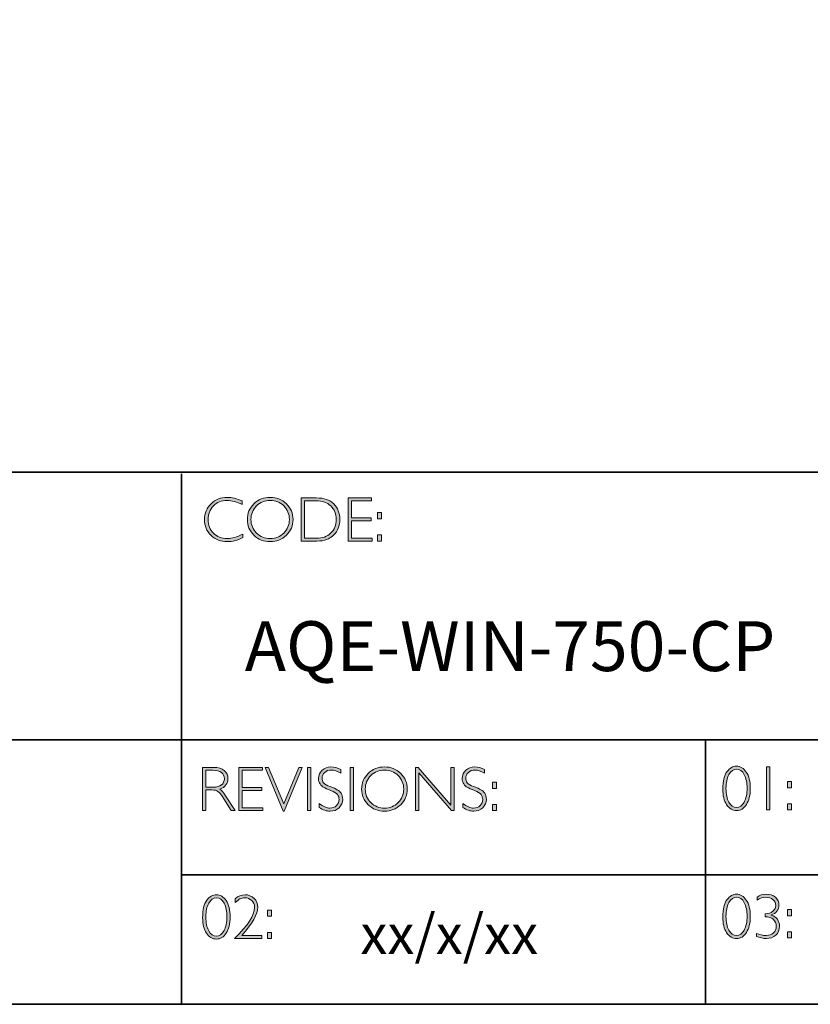
# Model space of a CAD drawing. Units: inches. Extents: x 1 to 6148, y -20 to 2233.
# Drawn here: x 21 to 25, y -20 to -15 of the extents above; entities that cross this region are included whole.
import ezdxf

# ---------------------------------------------------------------- set-up
doc = ezdxf.new("R2010")
doc.units = ezdxf.units.IN
doc.header["$MEASUREMENT"] = 0
doc.layers.add('Layer 1', color=7, linetype='Continuous')

# ---------------------------------------------------------------- blocks, each defined once
blk = doc.blocks.new('block 11')
at = {"layer": 'Layer 1', "true_color": 0x1c1c1b}
h = blk.add_hatch(color=250, dxfattribs=at)
h.dxf.hatch_style = 2
edge = h.paths.add_edge_path()
edge.add_spline(control_points=[(22.2475, -17.8538), (22.2475, -17.8538), (22.2475, -17.8721), (22.2475, -17.8721), (22.2212, -17.8582), (22.1955, -17.8512), (22.1703, -17.8512), (22.1434, -17.8512), (22.1209, -17.8604), (22.1028, -17.8787), (22.0847, -17.8969), (22.0757, -17.9198), (22.0757, -17.9472), (22.0757, -17.9749), (22.0848, -17.9977), (22.103, -18.0155), (22.1212, -18.0334), (22.1444, -18.0424), (22.1726, -18.0424), (22.1962, -18.0424), (22.2218, -18.035), (22.2497, -18.0202), (22.2497, -18.0202), (22.2497, -18.0376), (22.2497, -18.0376), (22.224, -18.0511), (22.1984, -18.0579), (22.1729, -18.0579), (22.1399, -18.0579), (22.1125, -18.0473), (22.0905, -18.0262), (22.0686, -18.005), (22.0576, -17.9787), (22.0576, -17.9472), (22.0576, -17.9154), (22.0688, -17.889), (22.0912, -17.8677), (22.1136, -17.8464), (22.1404, -17.8357), (22.1714, -17.8357), (22.1958, -17.8357), (22.2211, -17.8418), (22.2475, -17.8538)], knot_values=[0, 0, 0, 0, 1, 1, 1, 2, 2, 2, 3, 3, 3, 4, 4, 4, 5, 5, 5, 6, 6, 6, 7, 7, 7, 8, 8, 8, 9, 9, 9, 10, 10, 10, 11, 11, 11, 12, 12, 12, 13, 13, 13, 14, 14, 14, 14], degree=3, periodic=0)
h = blk.add_hatch(color=250, dxfattribs=at)
h.dxf.hatch_style = 2
edge = h.paths.add_edge_path()
edge.add_spline(control_points=[(22.3875, -17.8357), (22.4195, -17.8357), (22.4467, -17.8465), (22.4689, -17.868), (22.4912, -17.8896), (22.5024, -17.9159), (22.5024, -17.9469), (22.5024, -17.9778), (22.4912, -18.004), (22.4689, -18.0255), (22.4467, -18.0471), (22.4195, -18.0579), (22.3875, -18.0579), (22.3555, -18.0579), (22.3285, -18.0471), (22.3063, -18.0255), (22.2842, -18.004), (22.2731, -17.9778), (22.2731, -17.9469), (22.2731, -17.9159), (22.2842, -17.8896), (22.3063, -17.868), (22.3285, -17.8465), (22.3555, -17.8357), (22.3875, -17.8357)], knot_values=[0, 0, 0, 0, 1, 1, 1, 2, 2, 2, 3, 3, 3, 4, 4, 4, 5, 5, 5, 6, 6, 6, 7, 7, 7, 8, 8, 8, 8], degree=3, periodic=0)
edge = h.paths.add_edge_path()
edge.add_spline(control_points=[(22.3881, -18.0424), (22.4151, -18.0424), (22.4378, -18.0331), (22.4564, -18.0147), (22.4749, -17.9962), (22.4842, -17.9736), (22.4842, -17.9469), (22.4842, -17.92), (22.4749, -17.8973), (22.4564, -17.8789), (22.4378, -17.8604), (22.4151, -17.8512), (22.3881, -17.8512), (22.361, -17.8512), (22.3381, -17.8604), (22.3193, -17.8789), (22.3006, -17.8973), (22.2912, -17.92), (22.2912, -17.9469), (22.2912, -17.9736), (22.3006, -17.9962), (22.3193, -18.0147), (22.3381, -18.0331), (22.361, -18.0424), (22.3881, -18.0424)], knot_values=[0, 0, 0, 0, 1, 1, 1, 2, 2, 2, 3, 3, 3, 4, 4, 4, 5, 5, 5, 6, 6, 6, 7, 7, 7, 8, 8, 8, 8], degree=3, periodic=0)
h = blk.add_hatch(color=250, dxfattribs=at)
h.dxf.hatch_style = 2
edge = h.paths.add_edge_path()
edge.add_spline(control_points=[(22.5434, -17.8385), (22.5434, -17.8385), (22.6193, -17.8385), (22.6193, -17.8385), (22.6576, -17.8385), (22.6868, -17.8486), (22.7071, -17.8687), (22.7273, -17.8889), (22.7374, -17.9149), (22.7374, -17.9469), (22.7374, -17.9782), (22.7274, -18.0041), (22.7074, -18.0244), (22.6874, -18.0449), (22.659, -18.0551), (22.6222, -18.0551), (22.6222, -18.0551), (22.5434, -18.0551), (22.5434, -18.0551), (22.5434, -18.0551), (22.5434, -17.8385), (22.5434, -17.8385)], knot_values=[0, 0, 0, 0, 1, 1, 1, 2, 2, 2, 3, 3, 3, 4, 4, 4, 5, 5, 5, 6, 6, 6, 7, 7, 7, 7], degree=3, periodic=0)
edge = h.paths.add_edge_path()
edge.add_spline(control_points=[(22.5602, -17.8524), (22.5602, -17.8524), (22.5602, -18.0411), (22.5602, -18.0411), (22.5602, -18.0411), (22.6213, -18.0411), (22.6213, -18.0411), (22.6493, -18.0411), (22.6726, -18.0325), (22.6913, -18.0153), (22.7099, -17.9981), (22.7192, -17.9753), (22.7192, -17.9469), (22.7192, -17.9191), (22.71, -17.8964), (22.6916, -17.8788), (22.6732, -17.8613), (22.6494, -17.8524), (22.6202, -17.8524), (22.6202, -17.8524), (22.5602, -17.8524), (22.5602, -17.8524)], knot_values=[0, 0, 0, 0, 1, 1, 1, 2, 2, 2, 3, 3, 3, 4, 4, 4, 5, 5, 5, 6, 6, 6, 7, 7, 7, 7], degree=3, periodic=0)
h = blk.add_hatch(color=250, dxfattribs=at)
h.dxf.hatch_style = 2
h.paths.add_polyline_path([(22.8969, -17.8385), (22.8969, -17.8524), (22.7955, -17.8524), (22.7955, -17.9391), (22.8942, -17.9391), (22.8942, -17.9532), (22.7955, -17.9532), (22.7955, -18.0411), (22.8994, -18.0411), (22.8994, -18.0551), (22.7788, -18.0551), (22.7788, -17.8385)])
h = blk.add_hatch(color=250, dxfattribs=at)
h.dxf.hatch_style = 2
h.paths.add_polyline_path([(22.9474, -17.9124), (22.9474, -17.9433), (22.9268, -17.9433), (22.9268, -17.9124)])
h.paths.add_polyline_path([(22.9474, -18.0242), (22.9474, -18.0551), (22.9268, -18.0551), (22.9268, -18.0242)])
at = {"layer": 'Layer 1', "lineweight": 0}
for points in [[(22.8969, -17.8385), (22.8969, -17.8524), (22.7955, -17.8524), (22.7955, -17.9391), (22.8942, -17.9391), (22.8942, -17.9532), (22.7955, -17.9532), (22.7955, -18.0411), (22.8994, -18.0411), (22.8994, -18.0551), (22.7788, -18.0551), (22.7788, -17.8385), (22.8969, -17.8385)], [(22.9474, -17.9124), (22.9474, -17.9433), (22.9268, -17.9433), (22.9268, -17.9124), (22.9474, -17.9124)], [(22.9474, -18.0242), (22.9474, -18.0551), (22.9268, -18.0551), (22.9268, -18.0242), (22.9474, -18.0242)]]:
    blk.add_lwpolyline(points, dxfattribs=at)
for points, knots in [([(22.2475, -17.8538), (22.2475, -17.8538), (22.2475, -17.8721), (22.2475, -17.8721), (22.2212, -17.8582), (22.1955, -17.8512), (22.1703, -17.8512), (22.1434, -17.8512), (22.1209, -17.8604), (22.1028, -17.8787), (22.0847, -17.8969), (22.0757, -17.9198), (22.0757, -17.9472), (22.0757, -17.9749), (22.0848, -17.9977), (22.103, -18.0155), (22.1212, -18.0334), (22.1444, -18.0424), (22.1726, -18.0424), (22.1962, -18.0424), (22.2218, -18.035), (22.2497, -18.0202), (22.2497, -18.0202), (22.2497, -18.0376), (22.2497, -18.0376), (22.224, -18.0511), (22.1984, -18.0579), (22.1729, -18.0579), (22.1399, -18.0579), (22.1125, -18.0473), (22.0905, -18.0262), (22.0686, -18.005), (22.0576, -17.9787), (22.0576, -17.9472), (22.0576, -17.9154), (22.0688, -17.889), (22.0912, -17.8677), (22.1136, -17.8464), (22.1404, -17.8357), (22.1714, -17.8357), (22.1958, -17.8357), (22.2211, -17.8418), (22.2475, -17.8538)], [0, 0, 0, 0, 1, 1, 1, 2, 2, 2, 3, 3, 3, 4, 4, 4, 5, 5, 5, 6, 6, 6, 7, 7, 7, 8, 8, 8, 9, 9, 9, 10, 10, 10, 11, 11, 11, 12, 12, 12, 13, 13, 13, 14, 14, 14, 14]), ([(22.3875, -17.8357), (22.4195, -17.8357), (22.4467, -17.8465), (22.4689, -17.868), (22.4912, -17.8896), (22.5024, -17.9159), (22.5024, -17.9469), (22.5024, -17.9778), (22.4912, -18.004), (22.4689, -18.0255), (22.4467, -18.0471), (22.4195, -18.0579), (22.3875, -18.0579), (22.3555, -18.0579), (22.3285, -18.0471), (22.3063, -18.0255), (22.2842, -18.004), (22.2731, -17.9778), (22.2731, -17.9469), (22.2731, -17.9159), (22.2842, -17.8896), (22.3063, -17.868), (22.3285, -17.8465), (22.3555, -17.8357), (22.3875, -17.8357)], [0, 0, 0, 0, 1, 1, 1, 2, 2, 2, 3, 3, 3, 4, 4, 4, 5, 5, 5, 6, 6, 6, 7, 7, 7, 8, 8, 8, 8]), ([(22.3881, -18.0424), (22.4151, -18.0424), (22.4378, -18.0331), (22.4564, -18.0147), (22.4749, -17.9962), (22.4842, -17.9736), (22.4842, -17.9469), (22.4842, -17.92), (22.4749, -17.8973), (22.4564, -17.8789), (22.4378, -17.8604), (22.4151, -17.8512), (22.3881, -17.8512), (22.361, -17.8512), (22.3381, -17.8604), (22.3193, -17.8789), (22.3006, -17.8973), (22.2912, -17.92), (22.2912, -17.9469), (22.2912, -17.9736), (22.3006, -17.9962), (22.3193, -18.0147), (22.3381, -18.0331), (22.361, -18.0424), (22.3881, -18.0424)], [0, 0, 0, 0, 1, 1, 1, 2, 2, 2, 3, 3, 3, 4, 4, 4, 5, 5, 5, 6, 6, 6, 7, 7, 7, 8, 8, 8, 8]), ([(22.5434, -17.8385), (22.5434, -17.8385), (22.6193, -17.8385), (22.6193, -17.8385), (22.6576, -17.8385), (22.6868, -17.8486), (22.7071, -17.8687), (22.7273, -17.8889), (22.7374, -17.9149), (22.7374, -17.9469), (22.7374, -17.9782), (22.7274, -18.0041), (22.7074, -18.0244), (22.6874, -18.0449), (22.659, -18.0551), (22.6222, -18.0551), (22.6222, -18.0551), (22.5434, -18.0551), (22.5434, -18.0551), (22.5434, -18.0551), (22.5434, -17.8385), (22.5434, -17.8385)], [0, 0, 0, 0, 1, 1, 1, 2, 2, 2, 3, 3, 3, 4, 4, 4, 5, 5, 5, 6, 6, 6, 7, 7, 7, 7]), ([(22.5602, -17.8524), (22.5602, -17.8524), (22.5602, -18.0411), (22.5602, -18.0411), (22.5602, -18.0411), (22.6213, -18.0411), (22.6213, -18.0411), (22.6493, -18.0411), (22.6726, -18.0325), (22.6913, -18.0153), (22.7099, -17.9981), (22.7192, -17.9753), (22.7192, -17.9469), (22.7192, -17.9191), (22.71, -17.8964), (22.6916, -17.8788), (22.6732, -17.8613), (22.6494, -17.8524), (22.6202, -17.8524), (22.6202, -17.8524), (22.5602, -17.8524), (22.5602, -17.8524)], [0, 0, 0, 0, 1, 1, 1, 2, 2, 2, 3, 3, 3, 4, 4, 4, 5, 5, 5, 6, 6, 6, 7, 7, 7, 7])]:
    blk.add_open_spline(points, degree=3, knots=knots, dxfattribs=at)
blk = doc.blocks.new('block 12')
at = {"layer": 'Layer 1', "true_color": 0x1c1c1b}
h = blk.add_hatch(color=250, dxfattribs=at)
h.dxf.hatch_style = 2
edge = h.paths.add_edge_path()
edge.add_spline(control_points=[(22.0486, -19.1908), (22.0486, -19.1908), (22.1041, -19.1908), (22.1041, -19.1908), (22.1274, -19.1908), (22.1451, -19.1958), (22.1574, -19.2059), (22.1697, -19.216), (22.1759, -19.2296), (22.1759, -19.2468), (22.1759, -19.2718), (22.1621, -19.2893), (22.1346, -19.2995), (22.1418, -19.3029), (22.1514, -19.3139), (22.1635, -19.3325), (22.1635, -19.3325), (22.2125, -19.4074), (22.2125, -19.4074), (22.2125, -19.4074), (22.1927, -19.4074), (22.1927, -19.4074), (22.1927, -19.4074), (22.1549, -19.348), (22.1549, -19.348), (22.1423, -19.3282), (22.1325, -19.3158), (22.1255, -19.3109), (22.1184, -19.306), (22.1082, -19.3035), (22.0946, -19.3035), (22.0946, -19.3035), (22.0654, -19.3035), (22.0654, -19.3035), (22.0654, -19.3035), (22.0654, -19.4074), (22.0654, -19.4074), (22.0654, -19.4074), (22.0486, -19.4074), (22.0486, -19.4074), (22.0486, -19.4074), (22.0486, -19.1908), (22.0486, -19.1908)], knot_values=[0, 0, 0, 0, 1, 1, 1, 2, 2, 2, 3, 3, 3, 4, 4, 4, 5, 5, 5, 6, 6, 6, 7, 7, 7, 8, 8, 8, 9, 9, 9, 10, 10, 10, 11, 11, 11, 12, 12, 12, 13, 13, 13, 14, 14, 14, 14], degree=3, periodic=0)
edge = h.paths.add_edge_path()
edge.add_spline(control_points=[(22.0654, -19.2047), (22.0654, -19.2047), (22.0654, -19.2896), (22.0654, -19.2896), (22.0654, -19.2896), (22.1013, -19.2896), (22.1013, -19.2896), (22.1196, -19.2896), (22.1336, -19.2859), (22.1432, -19.2785), (22.1529, -19.2711), (22.1578, -19.2606), (22.1578, -19.2471), (22.1578, -19.2337), (22.1528, -19.2233), (22.143, -19.2159), (22.1332, -19.2085), (22.1191, -19.2047), (22.1007, -19.2047), (22.1007, -19.2047), (22.0654, -19.2047), (22.0654, -19.2047)], knot_values=[0, 0, 0, 0, 1, 1, 1, 2, 2, 2, 3, 3, 3, 4, 4, 4, 5, 5, 5, 6, 6, 6, 7, 7, 7, 7], degree=3, periodic=0)
h = blk.add_hatch(color=250, dxfattribs=at)
h.dxf.hatch_style = 2
h.paths.add_polyline_path([(22.3491, -19.1908), (22.3491, -19.2047), (22.2477, -19.2047), (22.2477, -19.2914), (22.3464, -19.2914), (22.3464, -19.3055), (22.2477, -19.3055), (22.2477, -19.3934), (22.3515, -19.3934), (22.3515, -19.4074), (22.2309, -19.4074), (22.2309, -19.1908)])
h = blk.add_hatch(color=250, dxfattribs=at)
h.dxf.hatch_style = 2
h.paths.add_polyline_path([(22.5489, -19.1908), (22.4581, -19.4095), (22.4532, -19.4095), (22.3621, -19.1908), (22.379, -19.1908), (22.4558, -19.374), (22.532, -19.1908)])
h = blk.add_hatch(color=250, dxfattribs=at)
h.dxf.hatch_style = 2
h.paths.add_polyline_path([(22.5914, -19.1908), (22.5914, -19.4074), (22.5746, -19.4074), (22.5746, -19.1908)])
h = blk.add_hatch(color=250, dxfattribs=at)
h.dxf.hatch_style = 2
edge = h.paths.add_edge_path()
edge.add_spline(control_points=[(22.7429, -19.2016), (22.7429, -19.2016), (22.7429, -19.2201), (22.7429, -19.2201), (22.724, -19.209), (22.7079, -19.2035), (22.6943, -19.2035), (22.6813, -19.2035), (22.6704, -19.2075), (22.6617, -19.2154), (22.653, -19.2233), (22.6486, -19.2331), (22.6486, -19.2448), (22.6486, -19.2531), (22.6512, -19.2607), (22.6563, -19.2674), (22.6615, -19.2741), (22.6723, -19.2806), (22.6887, -19.2868), (22.7052, -19.293), (22.7172, -19.2981), (22.7247, -19.3023), (22.7323, -19.3064), (22.7387, -19.3124), (22.7439, -19.3202), (22.7492, -19.3281), (22.7518, -19.3383), (22.7518, -19.3508), (22.7518, -19.3674), (22.7457, -19.3815), (22.7336, -19.393), (22.7213, -19.4044), (22.7065, -19.4102), (22.6889, -19.4102), (22.6709, -19.4102), (22.6524, -19.4039), (22.6334, -19.3913), (22.6334, -19.3913), (22.6334, -19.3715), (22.6334, -19.3715), (22.6544, -19.387), (22.6726, -19.3947), (22.688, -19.3947), (22.7008, -19.3947), (22.7116, -19.3905), (22.7204, -19.3822), (22.7293, -19.3739), (22.7337, -19.3637), (22.7337, -19.3516), (22.7337, -19.3424), (22.7309, -19.3341), (22.7255, -19.3267), (22.72, -19.3193), (22.7089, -19.3124), (22.6922, -19.306), (22.6754, -19.2995), (22.6635, -19.2943), (22.6563, -19.2904), (22.6491, -19.2865), (22.643, -19.2809), (22.638, -19.2736), (22.633, -19.2663), (22.6305, -19.257), (22.6305, -19.2455), (22.6305, -19.2296), (22.6366, -19.216), (22.6487, -19.2048), (22.6609, -19.1936), (22.6756, -19.188), (22.6928, -19.188), (22.7096, -19.188), (22.7263, -19.1926), (22.7429, -19.2016)], knot_values=[0, 0, 0, 0, 1, 1, 1, 2, 2, 2, 3, 3, 3, 4, 4, 4, 5, 5, 5, 6, 6, 6, 7, 7, 7, 8, 8, 8, 9, 9, 9, 10, 10, 10, 11, 11, 11, 12, 12, 12, 13, 13, 13, 14, 14, 14, 15, 15, 15, 16, 16, 16, 17, 17, 17, 18, 18, 18, 19, 19, 19, 20, 20, 20, 21, 21, 21, 22, 22, 22, 23, 23, 23, 24, 24, 24, 24], degree=3, periodic=0)
h = blk.add_hatch(color=250, dxfattribs=at)
h.dxf.hatch_style = 2
h.paths.add_polyline_path([(22.8064, -19.1908), (22.8064, -19.4074), (22.7897, -19.4074), (22.7897, -19.1908)])
h = blk.add_hatch(color=250, dxfattribs=at)
h.dxf.hatch_style = 2
edge = h.paths.add_edge_path()
edge.add_spline(control_points=[(22.9614, -19.188), (22.9935, -19.188), (23.0206, -19.1988), (23.0429, -19.2203), (23.0652, -19.2419), (23.0763, -19.2682), (23.0763, -19.2992), (23.0763, -19.3301), (23.0652, -19.3563), (23.0429, -19.3779), (23.0206, -19.3994), (22.9935, -19.4102), (22.9614, -19.4102), (22.9295, -19.4102), (22.9024, -19.3994), (22.8803, -19.3779), (22.8581, -19.3563), (22.847, -19.3301), (22.847, -19.2992), (22.847, -19.2682), (22.8581, -19.2419), (22.8803, -19.2203), (22.9024, -19.1988), (22.9295, -19.188), (22.9614, -19.188)], knot_values=[0, 0, 0, 0, 1, 1, 1, 2, 2, 2, 3, 3, 3, 4, 4, 4, 5, 5, 5, 6, 6, 6, 7, 7, 7, 8, 8, 8, 8], degree=3, periodic=0)
edge = h.paths.add_edge_path()
edge.add_spline(control_points=[(22.962, -19.3947), (22.989, -19.3947), (23.0118, -19.3854), (23.0303, -19.367), (23.0489, -19.3485), (23.0582, -19.3259), (23.0582, -19.2992), (23.0582, -19.2723), (23.0489, -19.2496), (23.0303, -19.2312), (23.0118, -19.2127), (22.989, -19.2035), (22.962, -19.2035), (22.935, -19.2035), (22.9121, -19.2127), (22.8933, -19.2312), (22.8745, -19.2496), (22.8651, -19.2723), (22.8651, -19.2992), (22.8651, -19.3259), (22.8745, -19.3485), (22.8933, -19.367), (22.9121, -19.3854), (22.935, -19.3947), (22.962, -19.3947)], knot_values=[0, 0, 0, 0, 1, 1, 1, 2, 2, 2, 3, 3, 3, 4, 4, 4, 5, 5, 5, 6, 6, 6, 7, 7, 7, 8, 8, 8, 8], degree=3, periodic=0)
h = blk.add_hatch(color=250, dxfattribs=at)
h.dxf.hatch_style = 2
h.paths.add_polyline_path([(23.3123, -19.1908), (23.3123, -19.4074), (23.2985, -19.4074), (23.1338, -19.2181), (23.1338, -19.4074), (23.1171, -19.4074), (23.1171, -19.1908), (23.1313, -19.1908), (23.2955, -19.3801), (23.2955, -19.1908)])
h = blk.add_hatch(color=250, dxfattribs=at)
h.dxf.hatch_style = 2
edge = h.paths.add_edge_path()
edge.add_spline(control_points=[(23.4641, -19.2016), (23.4641, -19.2016), (23.4641, -19.2201), (23.4641, -19.2201), (23.4452, -19.209), (23.4291, -19.2035), (23.4155, -19.2035), (23.4025, -19.2035), (23.3916, -19.2075), (23.3829, -19.2154), (23.3741, -19.2233), (23.3698, -19.2331), (23.3698, -19.2448), (23.3698, -19.2531), (23.3724, -19.2607), (23.3775, -19.2674), (23.3827, -19.2741), (23.3935, -19.2806), (23.4099, -19.2868), (23.4264, -19.293), (23.4384, -19.2981), (23.4459, -19.3023), (23.4535, -19.3064), (23.4599, -19.3124), (23.4651, -19.3202), (23.4704, -19.3281), (23.473, -19.3383), (23.473, -19.3508), (23.473, -19.3674), (23.4669, -19.3815), (23.4548, -19.393), (23.4425, -19.4044), (23.4276, -19.4102), (23.4101, -19.4102), (23.3921, -19.4102), (23.3736, -19.4039), (23.3546, -19.3913), (23.3546, -19.3913), (23.3546, -19.3715), (23.3546, -19.3715), (23.3756, -19.387), (23.3937, -19.3947), (23.4091, -19.3947), (23.422, -19.3947), (23.4328, -19.3905), (23.4416, -19.3822), (23.4505, -19.3739), (23.4549, -19.3637), (23.4549, -19.3516), (23.4549, -19.3424), (23.4521, -19.3341), (23.4467, -19.3267), (23.4412, -19.3193), (23.4301, -19.3124), (23.4133, -19.306), (23.3966, -19.2995), (23.3847, -19.2943), (23.3775, -19.2904), (23.3703, -19.2865), (23.3642, -19.2809), (23.3592, -19.2736), (23.3542, -19.2663), (23.3516, -19.257), (23.3516, -19.2455), (23.3516, -19.2296), (23.3577, -19.216), (23.3699, -19.2048), (23.3821, -19.1936), (23.3968, -19.188), (23.414, -19.188), (23.4308, -19.188), (23.4475, -19.1926), (23.4641, -19.2016)], knot_values=[0, 0, 0, 0, 1, 1, 1, 2, 2, 2, 3, 3, 3, 4, 4, 4, 5, 5, 5, 6, 6, 6, 7, 7, 7, 8, 8, 8, 9, 9, 9, 10, 10, 10, 11, 11, 11, 12, 12, 12, 13, 13, 13, 14, 14, 14, 15, 15, 15, 16, 16, 16, 17, 17, 17, 18, 18, 18, 19, 19, 19, 20, 20, 20, 21, 21, 21, 22, 22, 22, 23, 23, 23, 24, 24, 24, 24], degree=3, periodic=0)
h = blk.add_hatch(color=250, dxfattribs=at)
h.dxf.hatch_style = 2
h.paths.add_polyline_path([(23.5245, -19.2647), (23.5245, -19.2956), (23.5039, -19.2956), (23.5039, -19.2647)])
h.paths.add_polyline_path([(23.5245, -19.3765), (23.5245, -19.4074), (23.5039, -19.4074), (23.5039, -19.3765)])
at = {"layer": 'Layer 1', "lineweight": 0}
for points in [[(22.3491, -19.1908), (22.3491, -19.2047), (22.2477, -19.2047), (22.2477, -19.2914), (22.3464, -19.2914), (22.3464, -19.3055), (22.2477, -19.3055), (22.2477, -19.3934), (22.3515, -19.3934), (22.3515, -19.4074), (22.2309, -19.4074), (22.2309, -19.1908), (22.3491, -19.1908)], [(22.5489, -19.1908), (22.4581, -19.4095), (22.4532, -19.4095), (22.3621, -19.1908), (22.379, -19.1908), (22.4558, -19.374), (22.532, -19.1908), (22.5489, -19.1908)], [(22.5914, -19.1908), (22.5914, -19.4074), (22.5746, -19.4074), (22.5746, -19.1908), (22.5914, -19.1908)], [(22.8064, -19.1908), (22.8064, -19.4074), (22.7897, -19.4074), (22.7897, -19.1908), (22.8064, -19.1908)], [(23.3123, -19.1908), (23.3123, -19.4074), (23.2985, -19.4074), (23.1338, -19.2181), (23.1338, -19.4074), (23.1171, -19.4074), (23.1171, -19.1908), (23.1313, -19.1908), (23.2955, -19.3801), (23.2955, -19.1908), (23.3123, -19.1908)], [(23.5245, -19.2647), (23.5245, -19.2956), (23.5039, -19.2956), (23.5039, -19.2647), (23.5245, -19.2647)], [(23.5245, -19.3765), (23.5245, -19.4074), (23.5039, -19.4074), (23.5039, -19.3765), (23.5245, -19.3765)]]:
    blk.add_lwpolyline(points, dxfattribs=at)
for points, knots in [([(22.0486, -19.1908), (22.0486, -19.1908), (22.1041, -19.1908), (22.1041, -19.1908), (22.1274, -19.1908), (22.1451, -19.1958), (22.1574, -19.2059), (22.1697, -19.216), (22.1759, -19.2296), (22.1759, -19.2468), (22.1759, -19.2718), (22.1621, -19.2893), (22.1346, -19.2995), (22.1418, -19.3029), (22.1514, -19.3139), (22.1635, -19.3325), (22.1635, -19.3325), (22.2125, -19.4074), (22.2125, -19.4074), (22.2125, -19.4074), (22.1927, -19.4074), (22.1927, -19.4074), (22.1927, -19.4074), (22.1549, -19.348), (22.1549, -19.348), (22.1423, -19.3282), (22.1325, -19.3158), (22.1255, -19.3109), (22.1184, -19.306), (22.1082, -19.3035), (22.0946, -19.3035), (22.0946, -19.3035), (22.0654, -19.3035), (22.0654, -19.3035), (22.0654, -19.3035), (22.0654, -19.4074), (22.0654, -19.4074), (22.0654, -19.4074), (22.0486, -19.4074), (22.0486, -19.4074), (22.0486, -19.4074), (22.0486, -19.1908), (22.0486, -19.1908)], [0, 0, 0, 0, 1, 1, 1, 2, 2, 2, 3, 3, 3, 4, 4, 4, 5, 5, 5, 6, 6, 6, 7, 7, 7, 8, 8, 8, 9, 9, 9, 10, 10, 10, 11, 11, 11, 12, 12, 12, 13, 13, 13, 14, 14, 14, 14]), ([(22.0654, -19.2047), (22.0654, -19.2047), (22.0654, -19.2896), (22.0654, -19.2896), (22.0654, -19.2896), (22.1013, -19.2896), (22.1013, -19.2896), (22.1196, -19.2896), (22.1336, -19.2859), (22.1432, -19.2785), (22.1529, -19.2711), (22.1578, -19.2606), (22.1578, -19.2471), (22.1578, -19.2337), (22.1528, -19.2233), (22.143, -19.2159), (22.1332, -19.2085), (22.1191, -19.2047), (22.1007, -19.2047), (22.1007, -19.2047), (22.0654, -19.2047), (22.0654, -19.2047)], [0, 0, 0, 0, 1, 1, 1, 2, 2, 2, 3, 3, 3, 4, 4, 4, 5, 5, 5, 6, 6, 6, 7, 7, 7, 7]), ([(22.7429, -19.2016), (22.7429, -19.2016), (22.7429, -19.2201), (22.7429, -19.2201), (22.724, -19.209), (22.7079, -19.2035), (22.6943, -19.2035), (22.6813, -19.2035), (22.6704, -19.2075), (22.6617, -19.2154), (22.653, -19.2233), (22.6486, -19.2331), (22.6486, -19.2448), (22.6486, -19.2531), (22.6512, -19.2607), (22.6563, -19.2674), (22.6615, -19.2741), (22.6723, -19.2806), (22.6887, -19.2868), (22.7052, -19.293), (22.7172, -19.2981), (22.7247, -19.3023), (22.7323, -19.3064), (22.7387, -19.3124), (22.7439, -19.3202), (22.7492, -19.3281), (22.7518, -19.3383), (22.7518, -19.3508), (22.7518, -19.3674), (22.7457, -19.3815), (22.7336, -19.393), (22.7213, -19.4044), (22.7065, -19.4102), (22.6889, -19.4102), (22.6709, -19.4102), (22.6524, -19.4039), (22.6334, -19.3913), (22.6334, -19.3913), (22.6334, -19.3715), (22.6334, -19.3715), (22.6544, -19.387), (22.6726, -19.3947), (22.688, -19.3947), (22.7008, -19.3947), (22.7116, -19.3905), (22.7204, -19.3822), (22.7293, -19.3739), (22.7337, -19.3637), (22.7337, -19.3516), (22.7337, -19.3424), (22.7309, -19.3341), (22.7255, -19.3267), (22.72, -19.3193), (22.7089, -19.3124), (22.6922, -19.306), (22.6754, -19.2995), (22.6635, -19.2943), (22.6563, -19.2904), (22.6491, -19.2865), (22.643, -19.2809), (22.638, -19.2736), (22.633, -19.2663), (22.6305, -19.257), (22.6305, -19.2455), (22.6305, -19.2296), (22.6366, -19.216), (22.6487, -19.2048), (22.6609, -19.1936), (22.6756, -19.188), (22.6928, -19.188), (22.7096, -19.188), (22.7263, -19.1926), (22.7429, -19.2016)], [0, 0, 0, 0, 1, 1, 1, 2, 2, 2, 3, 3, 3, 4, 4, 4, 5, 5, 5, 6, 6, 6, 7, 7, 7, 8, 8, 8, 9, 9, 9, 10, 10, 10, 11, 11, 11, 12, 12, 12, 13, 13, 13, 14, 14, 14, 15, 15, 15, 16, 16, 16, 17, 17, 17, 18, 18, 18, 19, 19, 19, 20, 20, 20, 21, 21, 21, 22, 22, 22, 23, 23, 23, 24, 24, 24, 24]), ([(22.9614, -19.188), (22.9935, -19.188), (23.0206, -19.1988), (23.0429, -19.2203), (23.0652, -19.2419), (23.0763, -19.2682), (23.0763, -19.2992), (23.0763, -19.3301), (23.0652, -19.3563), (23.0429, -19.3779), (23.0206, -19.3994), (22.9935, -19.4102), (22.9614, -19.4102), (22.9295, -19.4102), (22.9024, -19.3994), (22.8803, -19.3779), (22.8581, -19.3563), (22.847, -19.3301), (22.847, -19.2992), (22.847, -19.2682), (22.8581, -19.2419), (22.8803, -19.2203), (22.9024, -19.1988), (22.9295, -19.188), (22.9614, -19.188)], [0, 0, 0, 0, 1, 1, 1, 2, 2, 2, 3, 3, 3, 4, 4, 4, 5, 5, 5, 6, 6, 6, 7, 7, 7, 8, 8, 8, 8]), ([(22.962, -19.3947), (22.989, -19.3947), (23.0118, -19.3854), (23.0303, -19.367), (23.0489, -19.3485), (23.0582, -19.3259), (23.0582, -19.2992), (23.0582, -19.2723), (23.0489, -19.2496), (23.0303, -19.2312), (23.0118, -19.2127), (22.989, -19.2035), (22.962, -19.2035), (22.935, -19.2035), (22.9121, -19.2127), (22.8933, -19.2312), (22.8745, -19.2496), (22.8651, -19.2723), (22.8651, -19.2992), (22.8651, -19.3259), (22.8745, -19.3485), (22.8933, -19.367), (22.9121, -19.3854), (22.935, -19.3947), (22.962, -19.3947)], [0, 0, 0, 0, 1, 1, 1, 2, 2, 2, 3, 3, 3, 4, 4, 4, 5, 5, 5, 6, 6, 6, 7, 7, 7, 8, 8, 8, 8]), ([(23.4641, -19.2016), (23.4641, -19.2016), (23.4641, -19.2201), (23.4641, -19.2201), (23.4452, -19.209), (23.4291, -19.2035), (23.4155, -19.2035), (23.4025, -19.2035), (23.3916, -19.2075), (23.3829, -19.2154), (23.3741, -19.2233), (23.3698, -19.2331), (23.3698, -19.2448), (23.3698, -19.2531), (23.3724, -19.2607), (23.3775, -19.2674), (23.3827, -19.2741), (23.3935, -19.2806), (23.4099, -19.2868), (23.4264, -19.293), (23.4384, -19.2981), (23.4459, -19.3023), (23.4535, -19.3064), (23.4599, -19.3124), (23.4651, -19.3202), (23.4704, -19.3281), (23.473, -19.3383), (23.473, -19.3508), (23.473, -19.3674), (23.4669, -19.3815), (23.4548, -19.393), (23.4425, -19.4044), (23.4276, -19.4102), (23.4101, -19.4102), (23.3921, -19.4102), (23.3736, -19.4039), (23.3546, -19.3913), (23.3546, -19.3913), (23.3546, -19.3715), (23.3546, -19.3715), (23.3756, -19.387), (23.3937, -19.3947), (23.4091, -19.3947), (23.422, -19.3947), (23.4328, -19.3905), (23.4416, -19.3822), (23.4505, -19.3739), (23.4549, -19.3637), (23.4549, -19.3516), (23.4549, -19.3424), (23.4521, -19.3341), (23.4467, -19.3267), (23.4412, -19.3193), (23.4301, -19.3124), (23.4133, -19.306), (23.3966, -19.2995), (23.3847, -19.2943), (23.3775, -19.2904), (23.3703, -19.2865), (23.3642, -19.2809), (23.3592, -19.2736), (23.3542, -19.2663), (23.3516, -19.257), (23.3516, -19.2455), (23.3516, -19.2296), (23.3577, -19.216), (23.3699, -19.2048), (23.3821, -19.1936), (23.3968, -19.188), (23.414, -19.188), (23.4308, -19.188), (23.4475, -19.1926), (23.4641, -19.2016)], [0, 0, 0, 0, 1, 1, 1, 2, 2, 2, 3, 3, 3, 4, 4, 4, 5, 5, 5, 6, 6, 6, 7, 7, 7, 8, 8, 8, 9, 9, 9, 10, 10, 10, 11, 11, 11, 12, 12, 12, 13, 13, 13, 14, 14, 14, 15, 15, 15, 16, 16, 16, 17, 17, 17, 18, 18, 18, 19, 19, 19, 20, 20, 20, 21, 21, 21, 22, 22, 22, 23, 23, 23, 24, 24, 24, 24])]:
    blk.add_open_spline(points, degree=3, knots=knots, dxfattribs=at)
blk = doc.blocks.new('block 13')
at = {"layer": 'Layer 1', "true_color": 0x1c1c1b}
h = blk.add_hatch(color=250, dxfattribs=at)
h.dxf.hatch_style = 2
edge = h.paths.add_edge_path()
edge.add_spline(control_points=[(24.7291, -19.1845), (24.7485, -19.1845), (24.7649, -19.1943), (24.7782, -19.2138), (24.7916, -19.2332), (24.7982, -19.2609), (24.7982, -19.2966), (24.7982, -19.3299), (24.7917, -19.3566), (24.7786, -19.3766), (24.7655, -19.3967), (24.7493, -19.4067), (24.7297, -19.4067), (24.7093, -19.4067), (24.6925, -19.3969), (24.6795, -19.3772), (24.6665, -19.3575), (24.66, -19.3316), (24.66, -19.2994), (24.66, -19.2594), (24.667, -19.2303), (24.681, -19.212), (24.695, -19.1937), (24.711, -19.1845), (24.7291, -19.1845)], knot_values=[0, 0, 0, 0, 1, 1, 1, 2, 2, 2, 3, 3, 3, 4, 4, 4, 5, 5, 5, 6, 6, 6, 7, 7, 7, 8, 8, 8, 8], degree=3, periodic=0)
edge = h.paths.add_edge_path()
edge.add_spline(control_points=[(24.7285, -19.3915), (24.7446, -19.3915), (24.7576, -19.3824), (24.7674, -19.3642), (24.7772, -19.346), (24.7821, -19.323), (24.7821, -19.2951), (24.7821, -19.2678), (24.7773, -19.2451), (24.7678, -19.2269), (24.7582, -19.2088), (24.7453, -19.1998), (24.7291, -19.1998), (24.7138, -19.1998), (24.7011, -19.2086), (24.6911, -19.2265), (24.6811, -19.2443), (24.6761, -19.2674), (24.6761, -19.2957), (24.6761, -19.3243), (24.681, -19.3474), (24.6907, -19.3651), (24.7005, -19.3827), (24.7131, -19.3915), (24.7285, -19.3915)], knot_values=[0, 0, 0, 0, 1, 1, 1, 2, 2, 2, 3, 3, 3, 4, 4, 4, 5, 5, 5, 6, 6, 6, 7, 7, 7, 8, 8, 8, 8], degree=3, periodic=0)
h = blk.add_hatch(color=250, dxfattribs=at)
h.dxf.hatch_style = 2
h.paths.add_polyline_path([(24.8958, -19.1874), (24.8958, -19.4039), (24.8797, -19.4039), (24.8797, -19.1874)])
h = blk.add_hatch(color=250, dxfattribs=at)
h.dxf.hatch_style = 2
h.paths.add_polyline_path([(25.0057, -19.2613), (25.0057, -19.2922), (24.9851, -19.2922), (24.9851, -19.2613)])
h.paths.add_polyline_path([(25.0057, -19.373), (25.0057, -19.4039), (24.9851, -19.4039), (24.9851, -19.373)])
at = {"layer": 'Layer 1', "lineweight": 0}
for points in [[(24.8958, -19.1874), (24.8958, -19.4039), (24.8797, -19.4039), (24.8797, -19.1874), (24.8958, -19.1874)], [(25.0057, -19.2613), (25.0057, -19.2922), (24.9851, -19.2922), (24.9851, -19.2613), (25.0057, -19.2613)], [(25.0057, -19.373), (25.0057, -19.4039), (24.9851, -19.4039), (24.9851, -19.373), (25.0057, -19.373)]]:
    blk.add_lwpolyline(points, dxfattribs=at)
for points in [[(24.7291, -19.1845), (24.7485, -19.1845), (24.7649, -19.1943), (24.7782, -19.2138), (24.7916, -19.2332), (24.7982, -19.2609), (24.7982, -19.2966), (24.7982, -19.3299), (24.7917, -19.3566), (24.7786, -19.3766), (24.7655, -19.3967), (24.7493, -19.4067), (24.7297, -19.4067), (24.7093, -19.4067), (24.6925, -19.3969), (24.6795, -19.3772), (24.6665, -19.3575), (24.66, -19.3316), (24.66, -19.2994), (24.66, -19.2594), (24.667, -19.2303), (24.681, -19.212), (24.695, -19.1937), (24.711, -19.1845), (24.7291, -19.1845)], [(24.7285, -19.3915), (24.7446, -19.3915), (24.7576, -19.3824), (24.7674, -19.3642), (24.7772, -19.346), (24.7821, -19.323), (24.7821, -19.2951), (24.7821, -19.2678), (24.7773, -19.2451), (24.7678, -19.2269), (24.7582, -19.2088), (24.7453, -19.1998), (24.7291, -19.1998), (24.7138, -19.1998), (24.7011, -19.2086), (24.6911, -19.2265), (24.6811, -19.2443), (24.6761, -19.2674), (24.6761, -19.2957), (24.6761, -19.3243), (24.681, -19.3474), (24.6907, -19.3651), (24.7005, -19.3827), (24.7131, -19.3915), (24.7285, -19.3915)]]:
    blk.add_open_spline(points, degree=3, knots=[0, 0, 0, 0, 1, 1, 1, 2, 2, 2, 3, 3, 3, 4, 4, 4, 5, 5, 5, 6, 6, 6, 7, 7, 7, 8, 8, 8, 8], dxfattribs=at)
blk = doc.blocks.new('block 14')
at = {"layer": 'Layer 1', "true_color": 0x1c1c1b}
h = blk.add_hatch(color=250, dxfattribs=at)
h.dxf.hatch_style = 2
edge = h.paths.add_edge_path()
edge.add_spline(control_points=[(22.1178, -19.8294), (22.1372, -19.8294), (22.1536, -19.8392), (22.1669, -19.8587), (22.1802, -19.8782), (22.1869, -19.9058), (22.1869, -19.9415), (22.1869, -19.9748), (22.1804, -20.0015), (22.1673, -20.0215), (22.1542, -20.0416), (22.1379, -20.0516), (22.1184, -20.0516), (22.0979, -20.0516), (22.0812, -20.0418), (22.0681, -20.0221), (22.0551, -20.0024), (22.0486, -19.9765), (22.0486, -19.9443), (22.0486, -19.9043), (22.0556, -19.8752), (22.0696, -19.8569), (22.0836, -19.8386), (22.0997, -19.8294), (22.1178, -19.8294)], knot_values=[0, 0, 0, 0, 1, 1, 1, 2, 2, 2, 3, 3, 3, 4, 4, 4, 5, 5, 5, 6, 6, 6, 7, 7, 7, 8, 8, 8, 8], degree=3, periodic=0)
edge = h.paths.add_edge_path()
edge.add_spline(control_points=[(22.1171, -20.0364), (22.1333, -20.0364), (22.1462, -20.0273), (22.1561, -20.0091), (22.1658, -19.9909), (22.1708, -19.9679), (22.1708, -19.94), (22.1708, -19.9127), (22.166, -19.89), (22.1564, -19.8718), (22.1469, -19.8537), (22.134, -19.8447), (22.1178, -19.8447), (22.1025, -19.8447), (22.0898, -19.8536), (22.0798, -19.8714), (22.0697, -19.8892), (22.0647, -19.9123), (22.0647, -19.9406), (22.0647, -19.9692), (22.0696, -19.9924), (22.0794, -20.01), (22.0892, -20.0276), (22.1017, -20.0364), (22.1171, -20.0364)], knot_values=[0, 0, 0, 0, 1, 1, 1, 2, 2, 2, 3, 3, 3, 4, 4, 4, 5, 5, 5, 6, 6, 6, 7, 7, 7, 8, 8, 8, 8], degree=3, periodic=0)
h = blk.add_hatch(color=250, dxfattribs=at)
h.dxf.hatch_style = 2
edge = h.paths.add_edge_path()
edge.add_spline(control_points=[(22.2114, -19.8682), (22.2114, -19.8682), (22.2114, -19.8491), (22.2114, -19.8491), (22.2274, -19.836), (22.2443, -19.8294), (22.2619, -19.8294), (22.2796, -19.8294), (22.2946, -19.8355), (22.3069, -19.8475), (22.3192, -19.8596), (22.3254, -19.8743), (22.3254, -19.8916), (22.3254, -19.926), (22.2988, -19.9735), (22.2456, -20.0339), (22.2456, -20.0339), (22.3464, -20.0339), (22.3464, -20.0339), (22.3464, -20.0339), (22.3464, -20.0488), (22.3464, -20.0488), (22.3464, -20.0488), (22.2089, -20.0488), (22.2089, -20.0488), (22.2758, -19.9844), (22.3092, -19.9321), (22.3092, -19.8919), (22.3092, -19.8786), (22.3045, -19.8674), (22.2952, -19.8583), (22.2859, -19.8492), (22.2744, -19.8447), (22.2607, -19.8447), (22.2516, -19.8447), (22.2434, -19.8465), (22.2362, -19.8502), (22.229, -19.854), (22.2207, -19.86), (22.2114, -19.8682)], knot_values=[0, 0, 0, 0, 1, 1, 1, 2, 2, 2, 3, 3, 3, 4, 4, 4, 5, 5, 5, 6, 6, 6, 7, 7, 7, 8, 8, 8, 9, 9, 9, 10, 10, 10, 11, 11, 11, 12, 12, 12, 13, 13, 13, 13], degree=3, periodic=0)
h = blk.add_hatch(color=250, dxfattribs=at)
h.dxf.hatch_style = 2
h.paths.add_polyline_path([(22.3943, -19.9062), (22.3943, -19.9371), (22.3737, -19.9371), (22.3737, -19.9062)])
h.paths.add_polyline_path([(22.3943, -20.018), (22.3943, -20.0488), (22.3737, -20.0488), (22.3737, -20.018)])
at = {"layer": 'Layer 1', "lineweight": 0}
for points in [[(22.3943, -19.9062), (22.3943, -19.9371), (22.3737, -19.9371), (22.3737, -19.9062), (22.3943, -19.9062)], [(22.3943, -20.018), (22.3943, -20.0488), (22.3737, -20.0488), (22.3737, -20.018), (22.3943, -20.018)]]:
    blk.add_lwpolyline(points, dxfattribs=at)
for points, knots in [([(22.1178, -19.8294), (22.1372, -19.8294), (22.1536, -19.8392), (22.1669, -19.8587), (22.1802, -19.8782), (22.1869, -19.9058), (22.1869, -19.9415), (22.1869, -19.9748), (22.1804, -20.0015), (22.1673, -20.0215), (22.1542, -20.0416), (22.1379, -20.0516), (22.1184, -20.0516), (22.0979, -20.0516), (22.0812, -20.0418), (22.0681, -20.0221), (22.0551, -20.0024), (22.0486, -19.9765), (22.0486, -19.9443), (22.0486, -19.9043), (22.0556, -19.8752), (22.0696, -19.8569), (22.0836, -19.8386), (22.0997, -19.8294), (22.1178, -19.8294)], [0, 0, 0, 0, 1, 1, 1, 2, 2, 2, 3, 3, 3, 4, 4, 4, 5, 5, 5, 6, 6, 6, 7, 7, 7, 8, 8, 8, 8]), ([(22.1171, -20.0364), (22.1333, -20.0364), (22.1462, -20.0273), (22.1561, -20.0091), (22.1658, -19.9909), (22.1708, -19.9679), (22.1708, -19.94), (22.1708, -19.9127), (22.166, -19.89), (22.1564, -19.8718), (22.1469, -19.8537), (22.134, -19.8447), (22.1178, -19.8447), (22.1025, -19.8447), (22.0898, -19.8536), (22.0798, -19.8714), (22.0697, -19.8892), (22.0647, -19.9123), (22.0647, -19.9406), (22.0647, -19.9692), (22.0696, -19.9924), (22.0794, -20.01), (22.0892, -20.0276), (22.1017, -20.0364), (22.1171, -20.0364)], [0, 0, 0, 0, 1, 1, 1, 2, 2, 2, 3, 3, 3, 4, 4, 4, 5, 5, 5, 6, 6, 6, 7, 7, 7, 8, 8, 8, 8]), ([(22.2114, -19.8682), (22.2114, -19.8682), (22.2114, -19.8491), (22.2114, -19.8491), (22.2274, -19.836), (22.2443, -19.8294), (22.2619, -19.8294), (22.2796, -19.8294), (22.2946, -19.8355), (22.3069, -19.8475), (22.3192, -19.8596), (22.3254, -19.8743), (22.3254, -19.8916), (22.3254, -19.926), (22.2988, -19.9735), (22.2456, -20.0339), (22.2456, -20.0339), (22.3464, -20.0339), (22.3464, -20.0339), (22.3464, -20.0339), (22.3464, -20.0488), (22.3464, -20.0488), (22.3464, -20.0488), (22.2089, -20.0488), (22.2089, -20.0488), (22.2758, -19.9844), (22.3092, -19.9321), (22.3092, -19.8919), (22.3092, -19.8786), (22.3045, -19.8674), (22.2952, -19.8583), (22.2859, -19.8492), (22.2744, -19.8447), (22.2607, -19.8447), (22.2516, -19.8447), (22.2434, -19.8465), (22.2362, -19.8502), (22.229, -19.854), (22.2207, -19.86), (22.2114, -19.8682)], [0, 0, 0, 0, 1, 1, 1, 2, 2, 2, 3, 3, 3, 4, 4, 4, 5, 5, 5, 6, 6, 6, 7, 7, 7, 8, 8, 8, 9, 9, 9, 10, 10, 10, 11, 11, 11, 12, 12, 12, 13, 13, 13, 13])]:
    blk.add_open_spline(points, degree=3, knots=knots, dxfattribs=at)
blk = doc.blocks.new('block 15')
at = {"layer": 'Layer 1', "true_color": 0x1c1c1b}
h = blk.add_hatch(color=250, dxfattribs=at)
h.dxf.hatch_style = 2
edge = h.paths.add_edge_path()
edge.add_spline(control_points=[(24.7291, -19.8267), (24.7485, -19.8267), (24.7649, -19.8364), (24.7782, -19.8559), (24.7916, -19.8754), (24.7982, -19.903), (24.7982, -19.9388), (24.7982, -19.972), (24.7917, -19.9987), (24.7786, -20.0187), (24.7655, -20.0388), (24.7493, -20.0488), (24.7297, -20.0488), (24.7093, -20.0488), (24.6925, -20.039), (24.6795, -20.0193), (24.6665, -19.9996), (24.66, -19.9737), (24.66, -19.9415), (24.66, -19.9015), (24.667, -19.8724), (24.681, -19.8541), (24.695, -19.8358), (24.711, -19.8267), (24.7291, -19.8267)], knot_values=[0, 0, 0, 0, 1, 1, 1, 2, 2, 2, 3, 3, 3, 4, 4, 4, 5, 5, 5, 6, 6, 6, 7, 7, 7, 8, 8, 8, 8], degree=3, periodic=0)
edge = h.paths.add_edge_path()
edge.add_spline(control_points=[(24.7285, -20.0336), (24.7446, -20.0336), (24.7576, -20.0245), (24.7674, -20.0063), (24.7772, -19.9882), (24.7821, -19.9651), (24.7821, -19.9372), (24.7821, -19.9099), (24.7773, -19.8872), (24.7678, -19.8691), (24.7582, -19.8509), (24.7453, -19.8419), (24.7291, -19.8419), (24.7138, -19.8419), (24.7011, -19.8508), (24.6911, -19.8686), (24.6811, -19.8864), (24.6761, -19.9095), (24.6761, -19.9378), (24.6761, -19.9664), (24.681, -19.9896), (24.6907, -20.0072), (24.7005, -20.0248), (24.7131, -20.0336), (24.7285, -20.0336)], knot_values=[0, 0, 0, 0, 1, 1, 1, 2, 2, 2, 3, 3, 3, 4, 4, 4, 5, 5, 5, 6, 6, 6, 7, 7, 7, 8, 8, 8, 8], degree=3, periodic=0)
h = blk.add_hatch(color=250, dxfattribs=at)
h.dxf.hatch_style = 2
edge = h.paths.add_edge_path()
edge.add_spline(control_points=[(24.832, -19.8561), (24.832, -19.8561), (24.832, -19.8406), (24.832, -19.8406), (24.8446, -19.8313), (24.8598, -19.8267), (24.8776, -19.8267), (24.8965, -19.8267), (24.912, -19.8318), (24.9241, -19.842), (24.9361, -19.8522), (24.9421, -19.8653), (24.9421, -19.8812), (24.9421, -19.8926), (24.9387, -19.9028), (24.932, -19.9116), (24.9253, -19.9205), (24.9156, -19.9269), (24.9027, -19.9308), (24.9027, -19.9308), (24.9027, -19.9315), (24.9027, -19.9315), (24.9307, -19.9409), (24.9448, -19.9593), (24.9448, -19.9866), (24.9448, -20.0058), (24.9384, -20.0209), (24.9256, -20.0321), (24.9128, -20.0432), (24.8976, -20.0488), (24.8799, -20.0488), (24.8619, -20.0488), (24.8453, -20.0453), (24.83, -20.0381), (24.83, -20.0381), (24.83, -20.0232), (24.83, -20.0232), (24.8449, -20.0302), (24.8609, -20.0336), (24.8781, -20.0336), (24.8931, -20.0336), (24.9052, -20.0294), (24.9145, -20.0209), (24.9238, -20.0124), (24.9285, -20.0013), (24.9285, -19.9876), (24.9285, -19.9728), (24.9235, -19.961), (24.9137, -19.9523), (24.9038, -19.9436), (24.8901, -19.9394), (24.8727, -19.9397), (24.8727, -19.9397), (24.8727, -19.9245), (24.8727, -19.9245), (24.8886, -19.9245), (24.9014, -19.9204), (24.9113, -19.9122), (24.9211, -19.904), (24.926, -19.8941), (24.926, -19.8825), (24.926, -19.871), (24.9213, -19.8614), (24.9118, -19.8536), (24.9024, -19.8458), (24.8905, -19.8419), (24.8764, -19.8419), (24.8609, -19.8419), (24.8461, -19.8466), (24.832, -19.8561)], knot_values=[0, 0, 0, 0, 1, 1, 1, 2, 2, 2, 3, 3, 3, 4, 4, 4, 5, 5, 5, 6, 6, 6, 7, 7, 7, 8, 8, 8, 9, 9, 9, 10, 10, 10, 11, 11, 11, 12, 12, 12, 13, 13, 13, 14, 14, 14, 15, 15, 15, 16, 16, 16, 17, 17, 17, 18, 18, 18, 19, 19, 19, 20, 20, 20, 21, 21, 21, 22, 22, 22, 23, 23, 23, 23], degree=3, periodic=0)
h = blk.add_hatch(color=250, dxfattribs=at)
h.dxf.hatch_style = 2
h.paths.add_polyline_path([(25.0057, -19.9034), (25.0057, -19.9343), (24.9851, -19.9343), (24.9851, -19.9034)])
h.paths.add_polyline_path([(25.0057, -20.0152), (25.0057, -20.046), (24.9851, -20.046), (24.9851, -20.0152)])
at = {"layer": 'Layer 1', "lineweight": 0}
for points in [[(25.0057, -19.9034), (25.0057, -19.9343), (24.9851, -19.9343), (24.9851, -19.9034), (25.0057, -19.9034)], [(25.0057, -20.0152), (25.0057, -20.046), (24.9851, -20.046), (24.9851, -20.0152), (25.0057, -20.0152)]]:
    blk.add_lwpolyline(points, dxfattribs=at)
for points, knots in [([(24.7291, -19.8267), (24.7485, -19.8267), (24.7649, -19.8364), (24.7782, -19.8559), (24.7916, -19.8754), (24.7982, -19.903), (24.7982, -19.9388), (24.7982, -19.972), (24.7917, -19.9987), (24.7786, -20.0187), (24.7655, -20.0388), (24.7493, -20.0488), (24.7297, -20.0488), (24.7093, -20.0488), (24.6925, -20.039), (24.6795, -20.0193), (24.6665, -19.9996), (24.66, -19.9737), (24.66, -19.9415), (24.66, -19.9015), (24.667, -19.8724), (24.681, -19.8541), (24.695, -19.8358), (24.711, -19.8267), (24.7291, -19.8267)], [0, 0, 0, 0, 1, 1, 1, 2, 2, 2, 3, 3, 3, 4, 4, 4, 5, 5, 5, 6, 6, 6, 7, 7, 7, 8, 8, 8, 8]), ([(24.7285, -20.0336), (24.7446, -20.0336), (24.7576, -20.0245), (24.7674, -20.0063), (24.7772, -19.9882), (24.7821, -19.9651), (24.7821, -19.9372), (24.7821, -19.9099), (24.7773, -19.8872), (24.7678, -19.8691), (24.7582, -19.8509), (24.7453, -19.8419), (24.7291, -19.8419), (24.7138, -19.8419), (24.7011, -19.8508), (24.6911, -19.8686), (24.6811, -19.8864), (24.6761, -19.9095), (24.6761, -19.9378), (24.6761, -19.9664), (24.681, -19.9896), (24.6907, -20.0072), (24.7005, -20.0248), (24.7131, -20.0336), (24.7285, -20.0336)], [0, 0, 0, 0, 1, 1, 1, 2, 2, 2, 3, 3, 3, 4, 4, 4, 5, 5, 5, 6, 6, 6, 7, 7, 7, 8, 8, 8, 8]), ([(24.832, -19.8561), (24.832, -19.8561), (24.832, -19.8406), (24.832, -19.8406), (24.8446, -19.8313), (24.8598, -19.8267), (24.8776, -19.8267), (24.8965, -19.8267), (24.912, -19.8318), (24.9241, -19.842), (24.9361, -19.8522), (24.9421, -19.8653), (24.9421, -19.8812), (24.9421, -19.8926), (24.9387, -19.9028), (24.932, -19.9116), (24.9253, -19.9205), (24.9156, -19.9269), (24.9027, -19.9308), (24.9027, -19.9308), (24.9027, -19.9315), (24.9027, -19.9315), (24.9307, -19.9409), (24.9448, -19.9593), (24.9448, -19.9866), (24.9448, -20.0058), (24.9384, -20.0209), (24.9256, -20.0321), (24.9128, -20.0432), (24.8976, -20.0488), (24.8799, -20.0488), (24.8619, -20.0488), (24.8453, -20.0453), (24.83, -20.0381), (24.83, -20.0381), (24.83, -20.0232), (24.83, -20.0232), (24.8449, -20.0302), (24.8609, -20.0336), (24.8781, -20.0336), (24.8931, -20.0336), (24.9052, -20.0294), (24.9145, -20.0209), (24.9238, -20.0124), (24.9285, -20.0013), (24.9285, -19.9876), (24.9285, -19.9728), (24.9235, -19.961), (24.9137, -19.9523), (24.9038, -19.9436), (24.8901, -19.9394), (24.8727, -19.9397), (24.8727, -19.9397), (24.8727, -19.9245), (24.8727, -19.9245), (24.8886, -19.9245), (24.9014, -19.9204), (24.9113, -19.9122), (24.9211, -19.904), (24.926, -19.8941), (24.926, -19.8825), (24.926, -19.871), (24.9213, -19.8614), (24.9118, -19.8536), (24.9024, -19.8458), (24.8905, -19.8419), (24.8764, -19.8419), (24.8609, -19.8419), (24.8461, -19.8466), (24.832, -19.8561)], [0, 0, 0, 0, 1, 1, 1, 2, 2, 2, 3, 3, 3, 4, 4, 4, 5, 5, 5, 6, 6, 6, 7, 7, 7, 8, 8, 8, 9, 9, 9, 10, 10, 10, 11, 11, 11, 12, 12, 12, 13, 13, 13, 14, 14, 14, 15, 15, 15, 16, 16, 16, 17, 17, 17, 18, 18, 18, 19, 19, 19, 20, 20, 20, 21, 21, 21, 22, 22, 22, 23, 23, 23, 23])]:
    blk.add_open_spline(points, degree=3, knots=knots, dxfattribs=at)

msp = doc.modelspace()

# ---------------------------------------------------------------- linework, layer by layer
at = {"layer": 'Layer 1', "color": 250, "lineweight": 35, "true_color": 0x1c1c1b}
for points in [[(29.0689, -20.3789), (0.6213, -20.3789), (0.6213, -0.6213), (29.0689, -0.6213), (29.0689, -20.3789)], [(0.6213, -17.7094), (29.0689, -17.7094)], [(17.8035, -19.0524), (21.9428, -19.0524), (21.9428, -17.7177)], [(21.9428, -18.9009), (21.9428, -20.3789)], [(27.2363, -19.0524), (21.9093, -19.0524)], [(24.5727, -19.0524), (24.5727, -20.3789)], [(21.9428, -19.7291), (27.2363, -19.7291)]]:
    msp.add_lwpolyline(points, dxfattribs=at)

# ---------------------------------------------------------------- block references
at = {"layer": 'Layer 1'}
for name in ['block 11', 'block 12', 'block 13', 'block 14', 'block 15']:
    msp.add_blockref(name, (0, 0), dxfattribs=at)

# ---------------------------------------------------------------- texts
at = {"layer": 'Layer 1', "color": 250, "true_color": 0x1c1c1b, "insert": (22.26, -18.7072), "char_height": 0.25, "width": 4.81394, "attachment_point": 7}
msp.add_mtext('{\\fGill Sans Light|b0|i0|c0|p34;AQE-WIN-750-CP\\H1.4167x; }', dxfattribs=at)
at = {"layer": 'Layer 1', "color": 250, "true_color": 0x1c1c1b, "insert": (22.8406, -20.1268), "char_height": 0.199813, "attachment_point": 7}
msp.add_mtext('\\fGill Sans Light|b0|i0|c0|p34;\\W1;xx/x/xx', dxfattribs=at)

doc.saveas('drawing.dxf')
